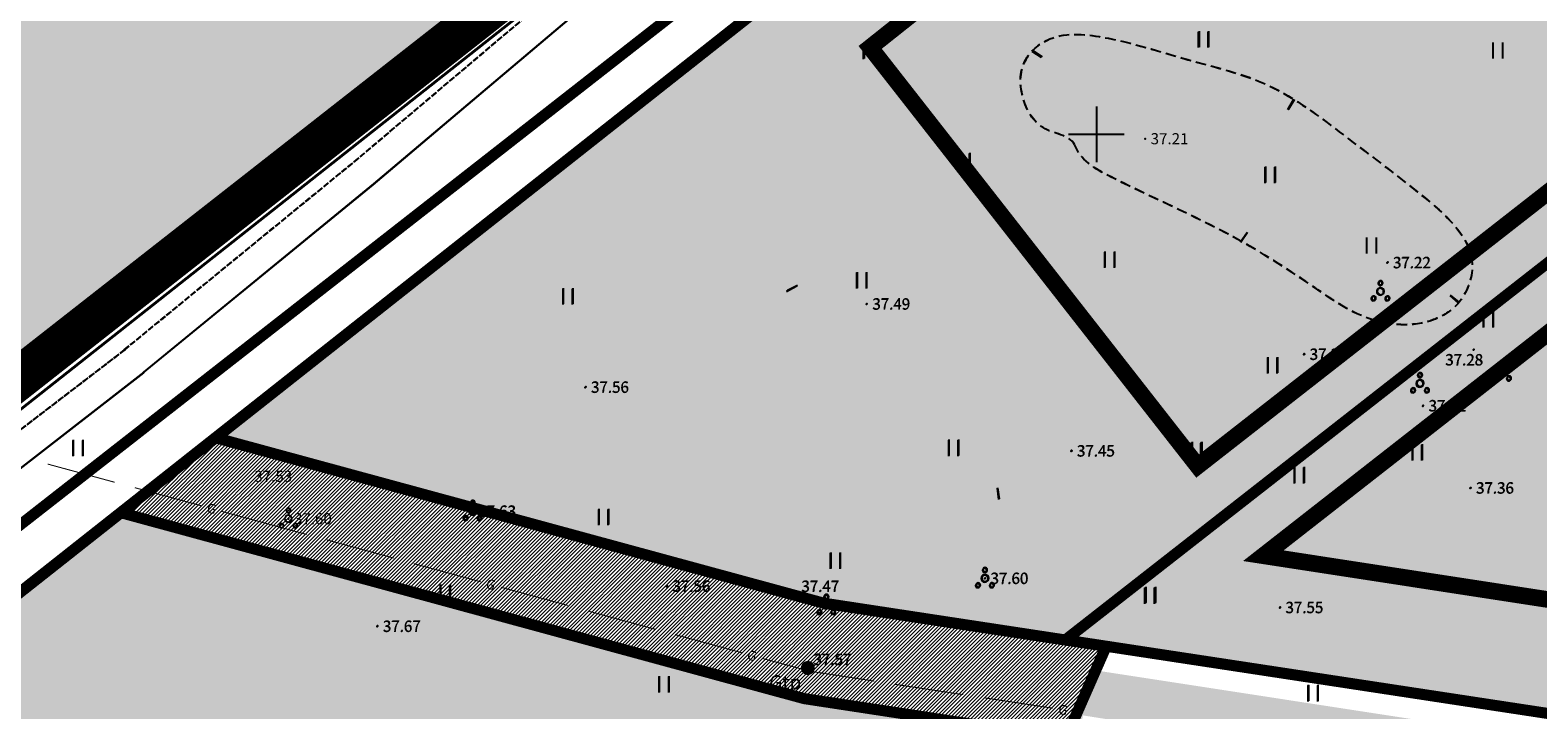
# Model space of a CAD drawing. Units: metres. Extents: x 9410 to 550840, y -1761 to 6587613.
# Drawn here: x 549193 to 549301, y 6586551 to 6586600 of the extents above; entities that cross this region are included whole.
import ezdxf
from ezdxf.enums import TextEntityAlignment as Align

# ---------------------------------------------------------------- set-up
doc = ezdxf.new("R2010")
doc.units = ezdxf.units.M
doc.header["$LTSCALE"] = 0.5
for name, pattern in [('DASHED', [0.75, 0.5, -0.25]), ('HIDDEN', [0.375, 0.25, -0.125]), ('KATASTRIPIIR', [0.02, 0.01, 0.01])]:
    doc.linetypes.add(name, pattern=pattern)
for name, color, linetype in [('10', 7, 'Continuous'), ('12', 253, 'Continuous'), ('2d', 7, 'Continuous'), ('GAAS', 1, 'Continuous'), ('hor', 32, 'Continuous'), ('KORGUSED', 7, 'Continuous'), ('majad', 41, 'Continuous'), ('mapgrid', 6, 'Continuous'), ('PIIR OLEV', 22, 'Continuous'), ('poolhor', 30, 'Continuous'), ('pr_hatch_kt', 41, 'Continuous'), ('puud', 3, 'Continuous')]:
    doc.layers.add(name, color=color, linetype=linetype)
doc.layers.add('2D Drafting - General_Pen_No__169', color=7, linetype='Continuous', lineweight=13, true_color=0x68b353)
doc.layers.add('2D Drafting - General_Pen_No__177', color=7, linetype='Continuous', lineweight=15, true_color=0xf1d507)
for name, color, linetype, lineweight in [('dp.plan', 5, 'Continuous', 0), ('Ehituskeeluala', 185, 'DASHED', 20), ('OPT-kinnistu piir', 38, 'Continuous', 0), ('OPT-mood-krunt', 1, 'Continuous', 0), ('PIIR_Pen_No__32', 24, 'Continuous', 25)]:
    doc.layers.add(name, color=color, linetype=linetype, lineweight=lineweight)
doc.styles.add('ROMANC', font='romanc.shx')

# ---------------------------------------------------------------- blocks, each defined once
blk = doc.blocks.new('CROSS01')
at = {"linetype": 'Continuous'}
for p, q in [((0, 4), (0, -4)), ((-4, 0), (4, 0))]:
    blk.add_line(p, q, dxfattribs=at)
blk = doc.blocks.new('T1')
blk.add_lwpolyline([(0, 0), (0, 0.8)])
blk = doc.blocks.new('VOSA')
for centre, radius, start, end in [((0, 0), 0.25, 90, 270), ((0, 0.6), 0.15, 90, 270), ((0, 0.6), 0.15, 270, 90), ((0, 0), 0.25, 270, 90), ((-0.5, -0.5), 0.15, 90, 270), ((-0.5, -0.5), 0.15, 270, 90), ((0.5, -0.5), 0.15, 90, 270), ((0.5, -0.5), 0.15, 270, 90)]:
    blk.add_arc(centre, radius, start, end)
blk = doc.blocks.new('hein')
at = {"color": 0, "linetype": 'Continuous'}
for p, q in [((-0.46, 0.76), (-0.46, -0.76)), ((0.46, 0.76), (0.46, -0.76))]:
    blk.add_line(p, q, dxfattribs=at)
blk = doc.blocks.new('*U212')
at = {"layer": 'GAAS', "ltscale": 3}
for points in [[(15.82, -4.62, 0.07, 0.07, 0), (20.65, -5.93, 0, 0, 0)], [(22.1, -6.32, 0.07, 0.07, 0), (26.92, -7.63, 0, 0, 0)], [(28.37, -8.03, 0.07, 0.07, 0), (31.03, -8.75, 0, 0, 0)], [(31.03, -8.75, 0.07, 0.07, 0), (34.48, -9.69, 0, 0, 0)], [(35.93, -10.08, 0.07, 0.07, 0), (40.76, -11.39, 0, 0, 0)], [(42.2, -11.79, 0.07, 0.07, 0), (47.03, -13.1, 0, 0, 0)], [(48.48, -13.49, 0.07, 0.07, 0), (53.3, -14.8, 0, 0, 0)], [(54.75, -15.2, 0.07, 0.07, 0), (59.57, -16.51, 0, 0, 0)], [(61.02, -16.9, 0.07, 0.07, 0), (65.85, -18.21, 0, 0, 0)], [(67.29, -18.61, 0.07, 0.07, 0), (70.75, -19.54, 0, 0, 0)], [(70.75, -19.54, 0.07, 0.07, 0), (75.39, -20.25, 0, 0, 0)], [(76.87, -20.48, 0.07, 0.07, 0), (81.81, -21.23, 0, 0, 0)], [(83.3, -21.45, 0.07, 0.07, 0), (88.24, -22.2, 0, 0, 0)]]:
    blk.add_lwpolyline(points, format="xyseb", dxfattribs=at)
at = {"layer": 'GAAS', "ltscale": 3, "style": 'ROMANC'}
for rotation, p in [(344.7947, (27.64, -7.83)), (344.7947, (47.75, -13.29)), (344.7947, (66.57, -18.41)), (351.3563, (88.98, -22.32))]:
    blk.add_text('G', height=0.7, rotation=rotation, dxfattribs=at).set_placement(p, align=Align.MIDDLE_CENTER)

msp = doc.modelspace()

# ---------------------------------------------------------------- hatches: boundary and pattern name
at = {"layer": '2D Drafting - General_Pen_No__169', "linetype": 'Continuous', "lineweight": 0}
h = msp.add_hatch(color=256, dxfattribs=at)
edge = h.paths.add_edge_path()
edge.add_line((549457.99, 6586535.58), (549462.59, 6586535.53))
edge = h.paths.add_edge_path()
edge.add_line((549451.49, 6586535.66), (549456.49, 6586535.6))
edge = h.paths.add_edge_path()
edge.add_line((549444.99, 6586535.74), (549449.99, 6586535.68))
edge = h.paths.add_edge_path()
edge.add_line((549438.9, 6586535.82), (549443.49, 6586535.76))
edge = h.paths.add_edge_path()
edge.add_line((549433.91, 6586535.9), (549438.9, 6586535.82))
edge = h.paths.add_edge_path()
edge.add_line((549427.41, 6586536), (549432.41, 6586535.92))
edge = h.paths.add_edge_path()
edge.add_line((549420.91, 6586536.1), (549425.91, 6586536.02))
edge = h.paths.add_edge_path()
edge.add_line((549414.41, 6586536.2), (549419.41, 6586536.12))
edge = h.paths.add_edge_path()
edge.add_line((549407.91, 6586536.3), (549412.91, 6586536.23))
edge = h.paths.add_edge_path()
edge.add_line((549401.41, 6586536.41), (549406.41, 6586536.33))
edge = h.paths.add_edge_path()
edge.add_line((549394.91, 6586536.51), (549399.91, 6586536.43))
edge = h.paths.add_edge_path()
edge.add_line((549388.41, 6586536.61), (549393.41, 6586536.53))
edge = h.paths.add_edge_path()
edge.add_line((549381.91, 6586536.71), (549386.91, 6586536.63))
edge = h.paths.add_edge_path()
edge.add_line((549375.41, 6586536.81), (549380.41, 6586536.74))
edge = h.paths.add_edge_path()
edge.add_line((549368.91, 6586536.92), (549373.91, 6586536.84))
edge = h.paths.add_edge_path()
edge.add_line((549362.42, 6586537.02), (549367.41, 6586536.94))
edge = h.paths.add_edge_path()
edge.add_line((549355.92, 6586537.12), (549360.92, 6586537.04))
edge = h.paths.add_edge_path()
edge.add_line((549351.28, 6586537.83), (549355.92, 6586537.12))
edge = h.paths.add_edge_path()
edge.add_line((549344.85, 6586538.8), (549349.8, 6586538.05))
edge = h.paths.add_edge_path()
edge.add_line((549338.43, 6586539.78), (549343.37, 6586539.03))
edge = h.paths.add_edge_path()
edge.add_line((549332, 6586540.76), (549336.94, 6586540))
edge = h.paths.add_edge_path()
edge.add_line((549325.57, 6586541.73), (549330.52, 6586540.98))
edge = h.paths.add_edge_path()
edge.add_line((549319.15, 6586542.71), (549324.09, 6586541.96))
edge = h.paths.add_edge_path()
edge.add_line((549312.72, 6586543.69), (549317.66, 6586542.93))
edge = h.paths.add_edge_path()
edge.add_line((549306.3, 6586544.66), (549311.24, 6586543.91))
edge = h.paths.add_edge_path()
edge.add_line((549299.87, 6586545.64), (549304.81, 6586544.89))
edge = h.paths.add_edge_path()
edge.add_line((549293.44, 6586546.62), (549298.39, 6586545.87))
edge = h.paths.add_edge_path()
edge.add_line((549287.02, 6586547.59), (549291.96, 6586546.84))
edge = h.paths.add_edge_path(flags=16)
edge.add_line((549280.59, 6586548.57), (549285.53, 6586547.82))
edge = h.paths.add_edge_path(flags=17)
edge.add_line((549274.16, 6586549.55), (549279.11, 6586548.8))
edge = h.paths.add_edge_path()
edge.add_line((549267.74, 6586550.52), (549272.68, 6586549.77))
edge = h.paths.add_edge_path()
edge.add_line((549261.31, 6586551.5), (549266.26, 6586550.75))
edge = h.paths.add_edge_path()
edge.add_line((549254.89, 6586552.48), (549259.83, 6586551.73))
edge = h.paths.add_edge_path()
edge.add_line((549248.76, 6586553.41), (549253.4, 6586552.7))
edge = h.paths.add_edge_path()
edge.add_line((549245.31, 6586554.35), (549248.76, 6586553.41))
edge = h.paths.add_edge_path()
edge.add_line((549239.04, 6586556.05), (549243.86, 6586554.74))
edge = h.paths.add_edge_path()
edge.add_line((549232.76, 6586557.76), (549237.59, 6586556.45))
edge = h.paths.add_edge_path()
edge.add_line((549226.49, 6586559.46), (549231.32, 6586558.15))
edge = h.paths.add_edge_path()
edge.add_line((549220.22, 6586561.17), (549225.04, 6586559.86))
edge = h.paths.add_edge_path()
edge.add_line((549213.95, 6586562.87), (549218.77, 6586561.56))
edge = h.paths.add_edge_path()
edge.add_line((549209.05, 6586564.2), (549212.5, 6586563.27))
edge = h.paths.add_edge_path()
edge.add_line((549206.38, 6586564.93), (549209.05, 6586564.2))
edge = h.paths.add_edge_path()
edge.add_line((549200.11, 6586566.63), (549204.93, 6586565.32))
edge = h.paths.add_edge_path()
edge.add_line((549193.84, 6586568.34), (549198.66, 6586567.03))
edge = h.paths.add_edge_path()
edge.add_line((549189.73, 6586569.45), (549192.39, 6586568.73))
edge = h.paths.add_edge_path()
edge.add_line((549187.15, 6586570.16), (549189.73, 6586569.45))
edge = h.paths.add_edge_path()
edge.add_line((549183.3, 6586571.34), (549187.15, 6586570.16))
edge = h.paths.add_edge_path()
edge.add_line((549178.01, 6586572.95), (549181.86, 6586571.78))
h.paths.add_polyline_path([(549181.97, 6586571.2), (549182.88, 6586570.92), (549183.19, 6586571.92), (549182.28, 6586572.2)], flags=9)
h.paths.add_polyline_path([(549205.06, 6586564.74), (549205.98, 6586564.49), (549206.25, 6586565.51), (549205.34, 6586565.76)], flags=9)
h.paths.add_polyline_path([(549225.17, 6586559.28), (549226.09, 6586559.03), (549226.36, 6586560.04), (549225.45, 6586560.29)], flags=9)
h.paths.add_polyline_path([(549243.99, 6586554.16), (549244.9, 6586553.91), (549245.18, 6586554.93), (549244.26, 6586555.18)], flags=9)
h.paths.add_polyline_path([(549266.45, 6586550.19), (549267.39, 6586550.05), (549267.55, 6586551.08), (549266.61, 6586551.23)], flags=9)
h.paths.add_polyline_path([(549285.73, 6586547.26), (549286.67, 6586547.12), (549286.82, 6586548.15), (549285.88, 6586548.3)], flags=24)
h.paths.add_polyline_path([(549305.01, 6586544.33), (549305.94, 6586544.19), (549306.1, 6586545.22), (549305.16, 6586545.37)], flags=9)
h.paths.add_polyline_path([(549324.28, 6586541.4), (549325.22, 6586541.25), (549325.38, 6586542.29), (549324.44, 6586542.44)], flags=9)
h.paths.add_polyline_path([(549343.56, 6586538.47), (549344.5, 6586538.32), (549344.66, 6586539.36), (549343.72, 6586539.51)], flags=9)
h.paths.add_polyline_path([(549367.68, 6586536.41), (549368.63, 6586536.4), (549368.65, 6586537.45), (549367.7, 6586537.46)], flags=9)
h.paths.add_polyline_path([(549387.18, 6586536.1), (549388.13, 6586536.09), (549388.15, 6586537.14), (549387.2, 6586537.15)], flags=9)
h.paths.add_polyline_path([(549406.68, 6586535.8), (549407.63, 6586535.78), (549407.64, 6586536.83), (549406.69, 6586536.85)], flags=9)
h.paths.add_polyline_path([(549426.17, 6586535.49), (549427.12, 6586535.48), (549427.14, 6586536.53), (549426.19, 6586536.54)], flags=9)
h.paths.add_polyline_path([(549450.26, 6586535.15), (549451.21, 6586535.14), (549451.23, 6586536.19), (549450.28, 6586536.2)], flags=9)
edge = h.paths.add_edge_path()
edge.add_arc((549287.03, 6586552.36), 7.83, 230.3633, 257.5066)
edge.add_line((549285.34, 6586544.71), (549293.15, 6586543.51))
edge.add_line((549293.15, 6586543.51), (549291.48, 6586544.89))
edge.add_line((549291.48, 6586544.89), (549282.04, 6586546.33))
edge = h.paths.add_edge_path()
edge.add_line((549274.31, 6586549.31), (549280.29, 6586548.37))
edge.add_arc((549287.03, 6586552.36), 7.83, 210.6011, 230.3633)
edge.add_line((549282.04, 6586546.33), (549291.48, 6586544.89))
edge.add_line((549291.48, 6586544.89), (549287.14, 6586548.49))
edge.add_line((549287.14, 6586548.49), (549274.6, 6586550.54))
edge.add_line((549274.6, 6586550.54), (549274.31, 6586549.31))
h = msp.add_hatch(color=256, dxfattribs=at)
edge = h.paths.add_edge_path()
edge.add_line((549278.38, 6586536.52), (549274.21, 6586537.18))
edge.add_line((549274.21, 6586537.18), (549273.92, 6586536.52))
edge.add_line((549273.92, 6586536.52), (549406.56, 6586516.18))
edge.add_line((549406.56, 6586516.18), (549421, 6586529.41))
edge.add_line((549421, 6586529.41), (549407.46, 6586528.44))
edge.add_line((549407.46, 6586528.44), (549401.88, 6586530.19))
edge.add_arc((549388.44, 6586536.98), 15.06, 264.1828, 333.215, ccw=False)
edge.add_line((549386.91, 6586522), (549286.34, 6586537.46))
edge.add_arc((549286.83, 6586534.53), 2.97, 99.5964, 140.5593)
edge.add_line((549284.53, 6586536.42), (549279.06, 6586537.38))
edge.add_arc((549284.41, 6586532.44), 7.29, 137.2592, 145.8601)
h.paths.add_polyline_path([(549199.12, 6586564.84), (549204.01, 6586568.69), (549204, 6586568.69)])
edge = h.paths.add_edge_path()
edge.add_line((549269.36, 6586553.48), (549267.29, 6586548.78))
edge.add_line((549267.29, 6586548.78), (549268.18, 6586548.63))
edge.add_line((549268.18, 6586548.63), (549268.44, 6586550.24))
edge.add_line((549268.44, 6586550.24), (549274.64, 6586549.26))
edge.add_line((549274.64, 6586549.26), (549274.83, 6586550.31))
edge.add_line((549274.83, 6586550.31), (549286.65, 6586548.23))
edge.add_arc((549295.44, 6586553.51), 10.26, 210.9412, 265.3138)
edge.add_line((549294.61, 6586543.29), (549388.25, 6586528.86))
edge.add_arc((549388.59, 6586534.11), 5.26, 266.3059, 345.1871)
edge.add_line((549393.67, 6586532.77), (549374.89, 6586538.66))
edge.add_line((549374.89, 6586538.66), (549374.02, 6586539.77))
edge.add_line((549374.02, 6586539.77), (549356.2, 6586540.12))
edge.add_line((549356.2, 6586540.12), (549269.36, 6586553.48))
at = {"layer": '2D Drafting - General_Pen_No__177', "true_color": 0xfcf4bb}
h = msp.add_hatch(color=254, dxfattribs=at)
h.dxf.hatch_style = 1
h.paths.add_polyline_path([(549325.78, 6586601.46), (549295.15, 6586640.63), (549205.89, 6586570.18), (549249.72, 6586558.28), (549267.12, 6586555.63)])
h = msp.add_hatch(color=254, dxfattribs=at)
h.dxf.hatch_style = 1
h.paths.add_polyline_path([(549310.76, 6586582.53), (549317.97, 6586588.23), (549319.54, 6586586.3), (549324.22, 6586590), (549329.78, 6586582.97), (549325.21, 6586579.35), (549326.61, 6586577.63), (549319.25, 6586571.8)], flags=16)
h.paths.add_polyline_path([(549325.83, 6586601.5), (549267.17, 6586555.67), (549356.34, 6586542.11), (549372.39, 6586541.86), (549325.83, 6586601.5)])
h = msp.add_hatch(color=254, dxfattribs=at)
h.dxf.hatch_style = 1
h.paths.add_polyline_path([(549262.58, 6586538.28), (549267.17, 6586548.59), (549248.35, 6586551.45), (549199.12, 6586564.84), (549092.95, 6586481.04), (549218.6, 6586429.71), (549309.55, 6586427.1), (549406.58, 6586516.17)])
at = {"layer": 'majad', "lineweight": 15, "ltscale": 100, "true_color": 0x949400}
msp.add_hatch(color=54, dxfattribs=at).paths.add_polyline_path([(549063.44, 6586472.75), (549298.04, 6586656.97), (549194.4, 6586808.78), (549124.67, 6586968.18), (548835.86, 6586713.15), (548835.86, 6586141.01), (549018.73, 6585908.04), (549263.91, 6586098.63), (549011.95, 6586423.36)])
at = {"layer": 'majad', "lineweight": 18}
h = msp.add_hatch(dxfattribs=at)
h.set_pattern_fill('ANSI31', color=202, scale=1.5, style=0)
h.set_pattern_definition([(45, (6383.17926, 4627.52082), (-0.1325825214725, 0.1325825214725), [])])
h.paths.add_polyline_path([(549249.77, 6586558.32), (549205.95, 6586570.23), (549199.12, 6586564.84), (549248.35, 6586551.45), (549267.2, 6586548.58), (549270.12, 6586555.22)])
at = {"layer": 'pr_hatch_kt'}
msp.add_hatch(color=256, dxfattribs=at).paths.add_polyline_path([(549398.95, 6586737.66), (549398.02, 6586738.84), (549006.67, 6586429.87), (549007.6, 6586428.69)])

# ---------------------------------------------------------------- linework, layer by layer
at = {"lineweight": 25, "const_width": 0.2}
for points in [[(549006.67, 6586429.87), (549398.02, 6586738.84)], [(549007.6, 6586428.69), (549398.95, 6586737.66)], [(549008.47, 6586427.47), (549399.82, 6586736.43)], [(549008.53, 6586427.52), (549399.88, 6586736.48)]]:
    msp.add_lwpolyline(points, dxfattribs=at)
at = {"layer": '10', "linetype": 'HIDDEN', "ltscale": 3}
for points in [[(549199.36, 6586576.56), (549215.93, 6586590.11), (549234.56, 6586605.85), (549242.27, 6586613.19), (549249.23, 6586618.12), (549264.47, 6586628.32), (549276.79, 6586639.21), (549281.95, 6586643.6), (549285.31, 6586646.33), (549300.04, 6586656.67)], [(549199.36, 6586576.56), (549215.93, 6586590.1), (549234.56, 6586605.85), (549242.28, 6586613.18), (549249.24, 6586618.11), (549264.48, 6586628.31), (549276.79, 6586639.21), (549281.95, 6586643.59), (549285.31, 6586646.33), (549300.04, 6586656.66)], [(549199.42, 6586576.61), (549215.99, 6586590.15), (549234.62, 6586605.9), (549242.33, 6586613.23), (549249.29, 6586618.16), (549264.53, 6586628.37), (549276.85, 6586639.26), (549282.01, 6586643.64), (549285.37, 6586646.38), (549300.1, 6586656.72)], [(549199.42, 6586576.6), (549215.99, 6586590.15), (549234.62, 6586605.89), (549242.34, 6586613.23), (549249.3, 6586618.16), (549264.54, 6586628.36), (549276.85, 6586639.26), (549282.01, 6586643.64), (549285.37, 6586646.38), (549300.1, 6586656.71)], [(549199.33, 6586576.52), (549182.81, 6586563.88), (549173.84, 6586556.3), (549155.93, 6586541.86), (549148.56, 6586534.9), (549138.15, 6586525.76), (549123.74, 6586515.5), (549107.16, 6586504.43), (549092.73, 6586492.46), (549077.01, 6586479.38), (549059.38, 6586465.59), (549040.75, 6586451.34), (549031.47, 6586443.73), (549020.11, 6586434.77), (549010.99, 6586427.88), (548996.49, 6586416.15)], [(549199.36, 6586576.56), (549182.85, 6586563.91), (549173.88, 6586556.34), (549155.97, 6586541.89), (549148.6, 6586534.93), (549138.19, 6586525.79), (549123.77, 6586515.53), (549107.19, 6586504.47), (549092.76, 6586492.49), (549077.05, 6586479.41), (549059.41, 6586465.62), (549040.79, 6586451.37), (549031.51, 6586443.76), (549020.15, 6586434.8), (549011.02, 6586427.91), (548996.53, 6586416.18)], [(549199.39, 6586576.57), (549182.87, 6586563.93), (549173.9, 6586556.35), (549155.99, 6586541.9), (549148.62, 6586534.95), (549138.21, 6586525.8), (549123.8, 6586515.55), (549107.22, 6586504.48), (549092.79, 6586492.5), (549077.07, 6586479.42), (549059.44, 6586465.64), (549040.81, 6586451.38), (549031.53, 6586443.78), (549020.17, 6586434.82), (549011.05, 6586427.93), (548996.55, 6586416.19)], [(549199.42, 6586576.6), (549182.91, 6586563.96), (549173.94, 6586556.39), (549156.03, 6586541.94), (549148.66, 6586534.98), (549138.25, 6586525.84), (549123.83, 6586515.58), (549107.25, 6586504.52), (549092.82, 6586492.54), (549077.11, 6586479.46), (549059.47, 6586465.67), (549040.85, 6586451.42), (549031.57, 6586443.81), (549020.21, 6586434.85), (549011.08, 6586427.96), (548996.59, 6586416.23)]]:
    msp.add_lwpolyline(points, dxfattribs=at)
at = {"layer": '10'}
for points in [[(549200.71, 6586574.91), (549217.29, 6586588.47), (549235.98, 6586604.26), (549243.63, 6586611.54), (549250.44, 6586616.36), (549265.78, 6586626.63), (549278.18, 6586637.6), (549283.31, 6586641.96), (549286.6, 6586644.63), (549301.09, 6586654.81)], [(549200.71, 6586574.91), (549217.3, 6586588.46), (549235.99, 6586604.26), (549243.64, 6586611.53), (549250.44, 6586616.35), (549265.78, 6586626.62), (549278.19, 6586637.6), (549283.31, 6586641.95), (549286.6, 6586644.63), (549301.1, 6586654.8)], [(549200.77, 6586574.95), (549217.35, 6586588.51), (549236.05, 6586604.31), (549243.7, 6586611.58), (549250.5, 6586616.4), (549265.84, 6586626.67), (549278.25, 6586637.65), (549283.37, 6586642), (549286.66, 6586644.67), (549301.16, 6586654.85)], [(549200.77, 6586574.96), (549217.35, 6586588.52), (549236.04, 6586604.31), (549243.69, 6586611.58), (549250.5, 6586616.41), (549265.83, 6586626.67), (549278.24, 6586637.65), (549283.37, 6586642), (549286.66, 6586644.68), (549301.15, 6586654.85)], [(549200.68, 6586574.87), (549184.23, 6586562.12), (549175.28, 6586554.56), (549157.42, 6586540.15), (549150.08, 6586533.23), (549139.56, 6586523.98), (549125.02, 6586513.63), (549108.51, 6586502.62), (549094.17, 6586490.72), (549078.43, 6586477.62), (549060.76, 6586463.8), (549042.16, 6586449.56), (549032.89, 6586441.97), (549021.49, 6586432.98), (549012.38, 6586426.1), (548997.92, 6586414.39)], [(549200.71, 6586574.91), (549184.27, 6586562.15), (549175.32, 6586554.59), (549157.46, 6586540.18), (549150.12, 6586533.26), (549139.59, 6586524.01), (549125.06, 6586513.67), (549108.55, 6586502.65), (549094.21, 6586490.75), (549078.47, 6586477.65), (549060.8, 6586463.83), (549042.19, 6586449.6), (549032.92, 6586442), (549021.53, 6586433.01), (549012.42, 6586426.13), (548997.95, 6586414.42)], [(549200.74, 6586574.92), (549184.29, 6586562.17), (549175.34, 6586554.61), (549157.48, 6586540.2), (549150.14, 6586533.28), (549139.62, 6586524.03), (549125.08, 6586513.68), (549108.57, 6586502.67), (549094.23, 6586490.77), (549078.49, 6586477.66), (549060.82, 6586463.85), (549042.22, 6586449.61), (549032.95, 6586442.01), (549021.55, 6586433.03), (549012.44, 6586426.15), (548997.98, 6586414.44)], [(549200.77, 6586574.95), (549184.33, 6586562.2), (549175.38, 6586554.64), (549157.51, 6586540.23), (549150.18, 6586533.31), (549139.65, 6586524.06), (549125.12, 6586513.72), (549108.61, 6586502.7), (549094.27, 6586490.8), (549078.53, 6586477.7), (549060.86, 6586463.88), (549042.25, 6586449.65), (549032.98, 6586442.05), (549021.59, 6586433.06), (549012.48, 6586426.18), (548998.01, 6586414.47)]]:
    msp.add_lwpolyline(points, dxfattribs=at)
at = {"layer": '2d'}
for p in [(549272.92, 6586591.77), (549290.36, 6586582.83), (549290.4, 6586582.87), (549290.4, 6586582.87), (549252.85, 6586579.85), (549252.88, 6586579.89), (549252.88, 6586579.88), (549296.58, 6586576.56), (549296.61, 6586576.6), (549296.61, 6586576.59), (549284.36, 6586576.23), (549284.39, 6586576.27), (549284.4, 6586576.26), (549232.58, 6586573.86), (549232.61, 6586573.9), (549292.93, 6586572.52), (549292.96, 6586572.56), (549292.96, 6586572.55), (549267.59, 6586569.27), (549267.62, 6586569.31), (549267.63, 6586569.3), (549296.35, 6586566.6), (549296.38, 6586566.64), (549296.39, 6586566.63), (549224.44, 6586564.92), (549224.47, 6586564.97), (549224.48, 6586564.96), (549211.19, 6586564.4), (549238.44, 6586559.53), (549238.48, 6586559.57), (549238.48, 6586559.56), (549261.36, 6586560.09), (549261.39, 6586560.13), (549261.4, 6586560.12), (549249.93, 6586558.16), (549249.96, 6586558.2), (549249.97, 6586558.2), (549282.65, 6586558.03), (549282.62, 6586557.99), (549282.65, 6586558.02), (549217.58, 6586556.64), (549217.61, 6586556.68), (549217.61, 6586556.67), (549248.58, 6586553.62), (549248.62, 6586553.66), (549248.62, 6586553.65)]:
    msp.add_point(p, dxfattribs=at)
at = {"layer": 'dp.plan', "color": 6, "linetype": 'DASHED', "lineweight": 0, "ltscale": 35, "const_width": 3}
msp.add_lwpolyline([(549444.72, 6586551.18), (549444.72, 6586551.18), (549444.72, 6586551.18), (549444.72, 6586551.18), (549444.72, 6586551.18), (549444.72, 6586551.18), (549444.72, 6586551.18), (549444.72, 6586551.18), (549134.07, 6586266), (549134.07, 6586266), (549006.78, 6586429.84), (549398.56, 6586736.36), (549503.53, 6586605.21), (549444.72, 6586551.18), (549444.72, 6586551.18), (549444.72, 6586551.18)], dxfattribs=at)
at = {"layer": 'Ehituskeeluala', "lineweight": 18, "ltscale": 8, "const_width": 1.2}
for points in [[(549276.71, 6586568.2), (549317.84, 6586600.33), (549294.02, 6586630.82), (549253.11, 6586598.35)], [(549344.6, 6586552.02), (549351.42, 6586557.35), (549322.77, 6586594.03), (549281.44, 6586561.74)]]:
    msp.add_lwpolyline(points, close=True, dxfattribs=at)
at = {"layer": 'GAAS', "linetype": 'Continuous', "const_width": 0.5, "flags": 128}
for points in [[(549248.37, 6586553.66, 1), (549248.87, 6586553.66, 1)], [(549248.37, 6586553.65, 1), (549248.87, 6586553.65, 1)]]:
    msp.add_lwpolyline(points, format="xyb", close=True, dxfattribs=at)
at = {"layer": 'OPT-kinnistu piir', "color": 17, "const_width": 1.5}
msp.add_lwpolyline([(549194.4, 6586808.78), (549298.04, 6586656.97), (549063.44, 6586472.75), (549049.68, 6586512.22), (548872.03, 6586524.13), (548988.28, 6586626.77), (549194.4, 6586808.78)], dxfattribs=at)
at = {"layer": 'OPT-mood-krunt', "ltscale": 2.5, "const_width": 0.8}
for points in [[(549360.16, 6586691.95), (549014.85, 6586419.38), (549011.81, 6586423.3), (549011.81, 6586423.3), (549011.81, 6586423.3), (549404.75, 6586730.28)], [(549404.8, 6586730.32), (549406.3, 6586728.42), (549014.9, 6586419.43), (549011.86, 6586423.34), (549011.86, 6586423.34), (549011.86, 6586423.34), (549404.8, 6586730.32)], [(549267.17, 6586555.67), (549325.83, 6586601.5), (549295.2, 6586640.68), (549295.2, 6586640.68), (549205.95, 6586570.23), (549249.77, 6586558.32), (549267.17, 6586555.67)], [(549356.34, 6586542.11), (549372.39, 6586541.86), (549325.83, 6586601.5), (549325.83, 6586601.5), (549267.17, 6586555.67), (549298.91, 6586550.84), (549356.34, 6586542.11)], [(549248.35, 6586551.45), (549199.12, 6586564.84), (549205.95, 6586570.23), (549249.77, 6586558.32), (549270.12, 6586555.22), (549267.2, 6586548.58), (549248.35, 6586551.45), (549248.35, 6586551.45), (549199.12, 6586564.84), (549199.12, 6586564.84), (549199.12, 6586564.84)], [(549262.58, 6586538.28), (549267.2, 6586548.58), (549248.35, 6586551.45), (549248.35, 6586551.45), (549199.12, 6586564.84), (549199.12, 6586564.84), (549199.12, 6586564.84)], [(549262.58, 6586538.28), (549267.2, 6586548.58), (549248.35, 6586551.45), (549248.35, 6586551.45), (549199.12, 6586564.84), (549199.12, 6586564.84), (549199.12, 6586564.84)]]:
    msp.add_lwpolyline(points, dxfattribs=at)
at = {"layer": 'PIIR OLEV', "linetype": 'KATASTRIPIIR', "const_width": 0.1, "flags": 128}
for points in [[(549011.82, 6586423.29), (549134.01, 6586265.95), (549503.47, 6586605.13), (549404.75, 6586730.28), (549336.65, 6586677.08)], [(549011.87, 6586423.33), (549134.02, 6586265.97), (549503.52, 6586605.17), (549404.8, 6586730.32), (549336.7, 6586677.12)], [(549011.88, 6586423.33), (549134.07, 6586266), (549503.53, 6586605.17), (549404.81, 6586730.32), (549336.71, 6586677.12)], [(549011.93, 6586423.38), (549134.08, 6586266.02), (549503.58, 6586605.22), (549404.86, 6586730.37), (549336.76, 6586677.17)]]:
    msp.add_lwpolyline(points, close=True, dxfattribs=at)
at = {"layer": 'PIIR_Pen_No__32', "linetype": 'Continuous', "flags": 128}
for points in [[(549011.87, 6586423.33), (549134.06, 6586266), (549503.53, 6586605.19), (549404.8, 6586730.32), (549336.7, 6586677.12)], [(549011.93, 6586423.38), (549134.12, 6586266.05), (549503.59, 6586605.24), (549404.86, 6586730.37), (549336.76, 6586677.17)]]:
    msp.add_lwpolyline(points, close=True, dxfattribs=at)
at = {"layer": 'poolhor', "linetype": 'DASHED', "ltscale": 3, "start_tangent": (0.364169, -0.931333), "end_tangent": (0.364169, -0.931333)}
for points in [[(549267.9, 6586591.22), (549270.68, 6586588.91), (549279.82, 6586584.4), (549285.15, 6586581.05), (549288.96, 6586578.85), (549293.71, 6586578.74), (549295.45, 6586579.89), (549296.49, 6586582.67), (549292.78, 6586587.75), (549287.23, 6586592.03), (549281.79, 6586595.62), (549276, 6586597.47), (549269.87, 6586599.08), (549265.82, 6586598.85), (549264.2, 6586597.23), (549264.2, 6586594.46), (549265.71, 6586592.49), (549267.9, 6586591.22)], [(549267.91, 6586591.22), (549270.69, 6586588.9), (549279.83, 6586584.39), (549285.15, 6586581.04), (549288.97, 6586578.85), (549293.71, 6586578.73), (549295.45, 6586579.89), (549296.49, 6586582.66), (549292.79, 6586587.75), (549287.23, 6586592.03), (549281.8, 6586595.61), (549276.01, 6586597.46), (549269.88, 6586599.08), (549265.83, 6586598.85), (549264.21, 6586597.23), (549264.21, 6586594.45), (549265.71, 6586592.49), (549267.91, 6586591.22)]]:
    msp.add_spline(points, degree=3, dxfattribs=at)

# ---------------------------------------------------------------- block references
at = {"layer": '12', "lineweight": 0, "xscale": 0.75, "yscale": 0.75, "zscale": 0.75}
for p in [(549277.1, 6586598.9), (549277.15, 6586598.94), (549252.95, 6586598.07), (549253.01, 6586598.12), (549298.32, 6586598.12), (549298.33, 6586598.12), (549259.89, 6586590.14), (549259.95, 6586590.18), (549281.89, 6586589.15), (549281.89, 6586589.14), (549281.95, 6586589.2), (549281.95, 6586589.19), (549289.22, 6586584.08), (549289.23, 6586584.07), (549270.34, 6586583.04), (549270.37, 6586583.08), (549270.37, 6586583.08), (549252.47, 6586581.56), (549252.51, 6586581.6), (549252.51, 6586581.59), (549231.3, 6586580.4), (549231.34, 6586580.44), (549297.63, 6586578.75), (549297.66, 6586578.79), (549297.66, 6586578.78), (549282.08, 6586575.44), (549282.11, 6586575.48), (549282.12, 6586575.47), (549196, 6586569.47), (549196.03, 6586569.51), (549259.09, 6586569.49), (549259.12, 6586569.53), (549259.13, 6586569.52), (549276.56, 6586569.28), (549276.59, 6586569.32), (549276.6, 6586569.31), (549276.62, 6586569.32), (549276.65, 6586569.36), (549276.66, 6586569.36), (549292.5, 6586569.16), (549292.53, 6586569.2), (549292.54, 6586569.19), (549284, 6586567.52), (549284.03, 6586567.56), (549284.04, 6586567.55), (549233.87, 6586564.51), (549233.9, 6586564.55), (549233.91, 6586564.55), (549250.58, 6586561.37), (549250.61, 6586561.4), (549250.61, 6586561.41), (549222.46, 6586559.06), (549222.49, 6586559.1), (549222.5, 6586559.09), (549273.23, 6586558.85), (549273.26, 6586558.89), (549273.27, 6586558.89), (549273.29, 6586558.9), (549273.32, 6586558.94), (549273.33, 6586558.94), (549238.23, 6586552.46), (549238.26, 6586552.5), (549238.26, 6586552.49), (549284.99, 6586551.82), (549285.02, 6586551.86), (549285.03, 6586551.85)]:
    msp.add_blockref('hein', p, dxfattribs=at)
at = {"layer": 'GAAS', "ltscale": 3}
msp.add_blockref('*U212', (549178.02, 6586572.96), dxfattribs=at)
at = {"layer": 'hor'}
for p, rotation in [((549247.07, 6586580.77), 297.9663501000637), ((549247.1, 6586580.81), 297.9663501000637), ((549247.11, 6586580.8), 297.9663501000637), ((549247.13, 6586580.82), 297.9663501000637), ((549247.16, 6586580.86), 297.9663501000637), ((549247.17, 6586580.85), 297.9663501059549), ((549262.39, 6586565.8), 7.443231923495623), ((549262.42, 6586565.84), 7.443231923495623), ((549262.42, 6586565.83), 7.443231923495623)]:
    msp.add_blockref('T1', p, dxfattribs=dict(at, rotation=rotation))
at = {"layer": 'mapgrid', "xscale": 0.5, "yscale": 0.5, "zscale": 0.5}
msp.add_blockref('CROSS01', (549269.41, 6586592.09), dxfattribs=at)
at = {"layer": 'poolhor'}
for p, rotation in [((549264.77, 6586598.08), 236.1514483823736), ((549264.83, 6586598.12), 236.15144838237), ((549283.6, 6586594.54), 149.3154045788884), ((549283.61, 6586594.54), 149.3154045788884), ((549283.66, 6586594.59), 149.3154045788899), ((549283.67, 6586594.58), 149.3154045822937), ((549279.79, 6586584.34), 325.1181758185764), ((549279.79, 6586584.33), 325.1181758185764), ((549279.85, 6586584.38), 325.1181758185795), ((549279.85, 6586584.39), 325.1181758185795), ((549295.51, 6586579.96), 50.0214741881391), ((549295.54, 6586580), 50.0214741881391), ((549295.55, 6586580), 50.0214741881391)]:
    msp.add_blockref('T1', p, dxfattribs=dict(at, rotation=rotation))
at = {"layer": 'puud', "lineweight": 0}
for p in [(549289.86, 6586580.75), (549289.9, 6586580.79), (549289.9, 6586580.78), (549298.62, 6586574.98), (549298.65, 6586575.03), (549298.65, 6586575.02), (549292.71, 6586574.13), (549292.74, 6586574.17), (549292.75, 6586574.16), (549224.44, 6586564.92), (549224.47, 6586564.97), (549224.48, 6586564.96), (549211.19, 6586564.4), (549261.36, 6586560.09), (549261.39, 6586560.13), (549261.4, 6586560.12), (549249.93, 6586558.16), (549249.96, 6586558.2), (549249.97, 6586558.2)]:
    msp.add_blockref('VOSA', p, dxfattribs=at)

# ---------------------------------------------------------------- texts
at = {"layer": 'GAAS', "linetype": 'Continuous', "style": 'ROMANC', "oblique": 15}
for p in [(549246.99, 6586552.5), (549246.99, 6586552.49)]:
    msp.add_text('Gtp', height=1, dxfattribs=at).set_placement(p, align=Align.MIDDLE)
at = {"layer": 'KORGUSED', "style": 'ROMANC'}
for s, p in [('37.21', (549273.32, 6586591.37)), ('37.22', (549290.76, 6586582.43)), ('37.22', (549290.8, 6586582.47)), ('37.22', (549290.8, 6586582.47)), ('37.49', (549253.25, 6586579.45)), ('37.49', (549253.28, 6586579.49)), ('37.49', (549253.28, 6586579.48)), ('37.31', (549284.76, 6586575.83)), ('37.31', (549284.79, 6586575.87)), ('37.31', (549284.8, 6586575.86)), ('37.28', (549294.53, 6586575.43)), ('37.28', (549294.56, 6586575.47)), ('37.28', (549294.57, 6586575.46)), ('37.56', (549232.98, 6586573.46)), ('37.56', (549233.01, 6586573.5)), ('37.31', (549293.33, 6586572.12)), ('37.31', (549293.36, 6586572.15)), ('37.31', (549293.36, 6586572.16)), ('37.45', (549267.99, 6586568.87)), ('37.45', (549268.03, 6586568.9)), ('37.45', (549268.02, 6586568.91)), ('37.53', (549208.73, 6586567.06)), ('37.36', (549296.75, 6586566.2)), ('37.36', (549296.78, 6586566.24)), ('37.36', (549296.79, 6586566.23)), ('37.60', (549211.59, 6586564)), ('37.63', (549224.84, 6586564.52)), ('37.63', (549224.87, 6586564.57)), ('37.63', (549224.88, 6586564.56)), ('37.60', (549261.76, 6586559.69)), ('37.60', (549261.8, 6586559.72)), ('37.60', (549261.79, 6586559.73)), ('37.56', (549238.84, 6586559.13)), ('37.56', (549238.88, 6586559.16)), ('37.56', (549238.88, 6586559.17)), ('37.47', (549248.13, 6586559.12)), ('37.47', (549248.17, 6586559.15)), ('37.47', (549248.17, 6586559.16)), ('37.55', (549283.02, 6586557.59)), ('37.55', (549283.05, 6586557.63)), ('37.55', (549283.05, 6586557.62)), ('37.67', (549217.98, 6586556.24)), ('37.67', (549218.01, 6586556.28)), ('37.67', (549218.01, 6586556.27)), ('37.57', (549249.01, 6586553.85)), ('37.57', (549249.05, 6586553.89)), ('37.57', (549249.05, 6586553.88))]:
    msp.add_text(s, height=0.8, dxfattribs=at).set_placement(p)

doc.saveas('drawing.dxf')
